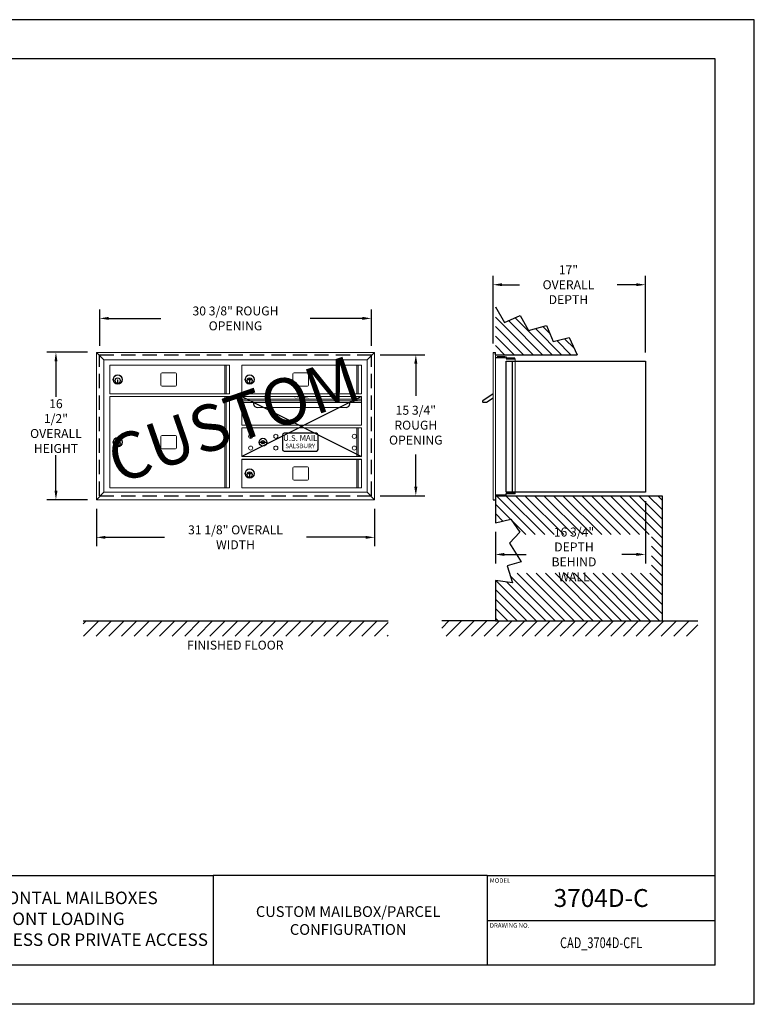
# Model space of a CAD drawing. Units: inches. Extents: x 0 to 170, y 0 to 110.
# Drawn here: x 88 to 170, y 0 to 110 of the extents above; entities that cross this region are included whole.
import ezdxf
from ezdxf.enums import TextEntityAlignment as Align

# ---------------------------------------------------------------- set-up
doc = ezdxf.new("R2010")
doc.units = ezdxf.units.IN
doc.header["$MEASUREMENT"] = 0
doc.header["$PDMODE"] = 2
doc.header["$PDSIZE"] = 0.2
doc.linetypes.add('HIDDEN', pattern=[0.075, 0.05, -0.025])
doc.styles.add('Arial Narrow', font='ARIALN.TTF')
doc.styles.add('Simplex Italic', font='SIMPLEX.shx', dxfattribs={"oblique": 15, "height": 3})
doc.styles.add('SQUASHED', font='simplex.shx', dxfattribs={"width": 4})
doc.styles.get("Standard").update_dxf_attribs({"font": 'simplex.shx', "width": 0.75})
doc.dimstyles.get("Standard").update_dxf_attribs({"dimtxt": 1, "dimasz": 1, "dimexe": 1, "dimexo": 1, "dimgap": 1, "dimtad": 0, "dimtih": 1, "dimtoh": 1, "dimdec": 3, "dimzin": 0, "dimdsep": 46, "dimlunit": 5, "dimtxsty": 'Standard', "dimcen": 0, "dimadec": 0, "dimazin": 0, "dimtfac": 1, "dimtdec": 3, "dimtofl": 0, "dimtmove": 0, "dimatfit": 3, "dimfxl": 1, "dimfrac": 2, "dimtolj": 1, "dimtzin": 0, "dimarcsym": 0})

# ---------------------------------------------------------------- blocks, each defined once
blk = doc.blocks.new('*D1')
at = {"color": 0, "lineweight": -2, "transparency": 16777216}
for p, q in [((140.79, 73.84), (140.79, 81.39)), ((141.79, 80.39), (143.75, 80.39)), ((156.82, 80.39), (154.68, 80.39)), ((157.82, 72.83), (157.82, 81.39))]:
    blk.add_line(p, q, dxfattribs=at)
at = {"color": 0, "lineweight": -3, "transparency": 16777216}
for points in [[(141.79, 80.56), (141.79, 80.23), (140.79, 80.39)], [(156.82, 80.56), (156.82, 80.23), (157.82, 80.39)]]:
    blk.add_solid(points, dxfattribs=at)
at = {"layer": 'Defpoints', "color": 0, "lineweight": -3, "transparency": 16777216}
for p in [(157.82, 80.39), (140.79, 72.84), (157.82, 71.83)]:
    blk.add_point(p, dxfattribs=at)
at = {"color": 0, "lineweight": -3, "transparency": 16777216, "insert": (149.22, 80.39), "char_height": 1, "attachment_point": 5}
blk.add_mtext('\\A1;17"\\POVERALL DEPTH', dxfattribs=at)
blk = doc.blocks.new('*D2')
at = {"color": 0, "lineweight": -2, "transparency": 16777216}
for p, q in [((157.82, 56.2), (157.82, 49.26)), ((141.06, 52.78), (141.06, 49.26)), ((142.06, 50.26), (144.48, 50.26)), ((156.82, 50.26), (155.19, 50.26))]:
    blk.add_line(p, q, dxfattribs=at)
at = {"color": 0, "lineweight": -3, "transparency": 16777216}
for points in [[(142.06, 50.43), (142.06, 50.09), (141.06, 50.26)], [(156.82, 50.43), (156.82, 50.09), (157.82, 50.26)]]:
    blk.add_solid(points, dxfattribs=at)
at = {"layer": 'Defpoints', "color": 0, "lineweight": -3, "transparency": 16777216}
for p in [(157.82, 57.2), (141.06, 53.78), (157.82, 50.26)]:
    blk.add_point(p, dxfattribs=at)
at = {"color": 0, "lineweight": -3, "transparency": 16777216, "insert": (149.84, 50.26), "char_height": 1, "attachment_point": 5}
blk.add_mtext('\\A1;16 3/4" DEPTH\\PBEHIND WALL', dxfattribs=at)
blk = doc.blocks.new('*D3')
at = {"color": 0, "lineweight": -2, "transparency": 16777216}
for p, q in [((128.19, 72.57), (133.16, 72.57)), ((132.16, 71.57), (132.16, 67.96)), ((132.16, 57.82), (132.16, 61.44)), ((128.19, 56.82), (133.16, 56.82))]:
    blk.add_line(p, q, dxfattribs=at)
at = {"color": 0, "lineweight": -3, "transparency": 16777216}
for points in [[(131.99, 71.57), (132.33, 71.57), (132.16, 72.57)], [(131.99, 57.82), (132.33, 57.82), (132.16, 56.82)]]:
    blk.add_solid(points, dxfattribs=at)
at = {"layer": 'Defpoints', "color": 0, "lineweight": -3, "transparency": 16777216}
for p in [(127.19, 72.57), (127.19, 56.82), (132.16, 56.82)]:
    blk.add_point(p, dxfattribs=at)
at = {"color": 0, "lineweight": -3, "transparency": 16777216, "insert": (132.16, 64.7), "char_height": 1, "attachment_point": 5}
blk.add_mtext('\\A1;15 3/4"\\PROUGH\\POPENING', dxfattribs=at)
blk = doc.blocks.new('*D4')
at = {"color": 0, "lineweight": -2, "transparency": 16777216}
for p, q in [((96.82, 73.57), (96.82, 77.63)), ((127.19, 73.57), (127.19, 77.63)), ((97.82, 76.63), (103.66, 76.63)), ((126.19, 76.63), (120.34, 76.63))]:
    blk.add_line(p, q, dxfattribs=at)
at = {"color": 0, "lineweight": -3, "transparency": 16777216}
for points in [[(97.82, 76.8), (97.82, 76.46), (96.82, 76.63)], [(126.19, 76.8), (126.19, 76.46), (127.19, 76.63)]]:
    blk.add_solid(points, dxfattribs=at)
at = {"layer": 'Defpoints', "color": 0, "lineweight": -3, "transparency": 16777216}
for p in [(127.19, 76.63), (96.82, 72.57), (127.19, 72.57)]:
    blk.add_point(p, dxfattribs=at)
at = {"color": 0, "lineweight": -3, "transparency": 16777216, "insert": (112, 76.63), "char_height": 1, "attachment_point": 5}
blk.add_mtext('\\A1;30 3/8" ROUGH OPENING', dxfattribs=at)
blk = doc.blocks.new('*D5')
at = {"color": 0, "lineweight": -2, "transparency": 16777216}
for p, q in [((96.46, 55.37), (96.46, 51.17)), ((127.55, 55.37), (127.55, 51.17)), ((97.46, 52.17), (104.06, 52.17)), ((126.55, 52.17), (119.95, 52.17))]:
    blk.add_line(p, q, dxfattribs=at)
at = {"color": 0, "lineweight": -3, "transparency": 16777216}
for points in [[(97.46, 52.33), (97.46, 52), (96.46, 52.17)], [(126.55, 52.33), (126.55, 52), (127.55, 52.17)]]:
    blk.add_solid(points, dxfattribs=at)
at = {"layer": 'Defpoints', "color": 0, "lineweight": -3, "transparency": 16777216}
for p in [(96.46, 56.37), (127.55, 56.37), (127.55, 52.17)]:
    blk.add_point(p, dxfattribs=at)
at = {"color": 0, "lineweight": -3, "transparency": 16777216, "insert": (112, 52.17), "char_height": 1, "attachment_point": 5}
blk.add_mtext('\\A1;31 1/8" OVERALL WIDTH', dxfattribs=at)
blk = doc.blocks.new('*D6')
at = {"color": 0, "lineweight": -2, "transparency": 16777216}
for p, q in [((95.46, 72.84), (90.93, 72.84)), ((91.93, 71.84), (91.93, 67.86)), ((91.93, 57.37), (91.93, 61.34)), ((95.46, 56.37), (90.93, 56.37))]:
    blk.add_line(p, q, dxfattribs=at)
at = {"color": 0, "lineweight": -3, "transparency": 16777216}
for points in [[(91.77, 71.84), (92.1, 71.84), (91.93, 72.84)], [(91.77, 57.37), (92.1, 57.37), (91.93, 56.37)]]:
    blk.add_solid(points, dxfattribs=at)
at = {"layer": 'Defpoints', "color": 0, "lineweight": -3, "transparency": 16777216}
for p in [(96.46, 72.84), (91.93, 56.37), (96.46, 56.37)]:
    blk.add_point(p, dxfattribs=at)
at = {"color": 0, "lineweight": -3, "transparency": 16777216, "insert": (91.93, 64.6), "char_height": 1, "attachment_point": 5}
blk.add_mtext('\\A1;16 1/2"\\POVERALL\\PHEIGHT', dxfattribs=at)

msp = doc.modelspace()

# ---------------------------------------------------------------- hatches: boundary and pattern name
at = {"lineweight": -3}
h = msp.add_hatch(dxfattribs=at)
h.set_pattern_fill('ANSI31', color=256, scale=6, angle=90, style=0)
h.set_pattern_definition([(135, (-1588.1624, -339.7179), (-0.5303301, -0.5303301), [])])
h.paths.add_polyline_path([(144.7685, 75.2616), (143.8067, 76.963), (142.0679, 76.1863), (141.0573, 77.9246), (141.0573, 72.5737), (150.1997, 72.5737), (149.3189, 74.4849), (147.5062, 74.041), (146.7663, 75.8534)])
h = msp.add_hatch(dxfattribs=at)
h.set_pattern_fill('ANSI31', color=256, scale=6, angle=90, style=0)
h.set_pattern_definition([(135, (-1588.1624, -301.2179), (-0.5303301, -0.5303301), [])])
h.paths.add_polyline_path([(141.0573, 56.8237), (141.0573, 56.3667), (141.0573, 53.7832), (142.7987, 54.2177), (143.7983, 52.739), (143.5644, 52.4891), (158.493, 52.4891), (158.493, 48.1512), (142.6315, 48.1512), (142.98, 47.0885), (141.0573, 47.3452), (141.0573, 42.8337), (159.6923, 42.8337), (159.6923, 56.8237)])
h = msp.add_hatch(dxfattribs=at)
h.set_pattern_fill('ANSI31', scale=8, style=0)
h.set_pattern_definition([(45, (-1400.8766, -169.2414), (-0.7071068, 0.7071068), [])])
h.paths.add_polyline_path([(129.0512, 41.1233), (129.0512, 42.8337), (94.9916, 42.8337), (94.9916, 41.1233)])
h = msp.add_hatch(dxfattribs=at)
h.set_pattern_fill('ANSI31', scale=8, style=0)
h.set_pattern_definition([(45, (-1421.1355, -169.2414), (-0.7071068, 0.7071068), [])])
h.paths.add_polyline_path([(135.0573, 42.8337), (135.0573, 41.1233), (163.6923, 41.1233), (163.6923, 42.8337), (157.6923, 42.8337), (141.0573, 42.8337)])

# ---------------------------------------------------------------- linework, layer by layer
at = {"color": 7}
for p, q in [((170, 110), (0, 110)), ((170, 0), (170, 110)), ((165.625, 105.625), (4.375, 105.625)), ((165.625, 4.375), (165.625, 105.625)), ((140.125, 9.375), (165.625, 9.375)), ((165.625, 4.375), (4.375, 4.375)), ((170, 0), (0, 0))]:
    msp.add_line(p, q, dxfattribs=at)
at = {"color": 7, "lineweight": -3}
for p, q in [((141.0573, 77.9246), (142.0679, 76.1863)), ((142.0679, 76.1863), (143.8067, 76.963)), ((143.8067, 76.963), (144.7685, 75.2616)), ((144.7685, 75.2616), (146.7663, 75.8534)), ((146.7663, 75.8534), (147.5062, 74.041)), ((147.5062, 74.041), (149.3189, 74.4849)), ((149.3189, 74.4849), (150.1997, 72.5737)), ((140.7923, 72.8367), (141.0573, 72.8367)), ((141.0573, 72.5737), (141.0573, 72.8367)), ((141.0573, 72.5737), (150.1997, 72.5737)), ((141.0573, 72.2687), (142.1423, 72.2687)), ((141.2623, 72.3327), (141.2623, 72.2687)), ((142.1223, 72.3327), (141.2623, 72.3327)), ((142.1223, 72.2687), (142.1223, 72.3327)), ((142.1423, 72.3367), (142.2623, 72.3367)), ((142.1423, 72.3367), (142.1423, 72.2687)), ((142.2623, 72.3367), (142.2623, 72.1247)), ((142.2623, 72.1247), (143.2623, 72.1247)), ((142.2623, 57.1987), (142.2623, 71.8337)), ((142.2623, 71.8337), (157.8173, 71.8337)), ((143.2423, 72.1887), (142.3823, 72.1887)), ((142.3823, 72.1887), (142.3823, 72.1247)), ((142.9623, 57.1987), (142.9623, 71.8337)), ((143.2423, 72.1247), (143.2423, 72.1887)), ((157.8173, 71.8337), (157.8173, 57.1987)), ((140.7923, 56.3667), (141.0573, 56.3667)), ((141.0573, 56.9347), (142.1423, 56.9347)), ((141.0573, 56.8237), (159.6923, 56.8237)), ((141.0573, 56.8237), (141.0573, 53.7832)), ((141.2623, 56.8707), (141.2623, 56.9347)), ((142.1223, 56.8707), (141.2623, 56.8707)), ((142.1223, 56.9347), (142.1223, 56.8707)), ((142.1423, 56.8667), (142.1423, 56.9347)), ((142.1423, 56.8667), (142.2623, 56.8667)), ((157.8173, 57.1987), (142.2623, 57.1987)), ((142.2623, 57.1987), (143.2623, 57.1987)), ((142.2623, 56.8667), (142.2623, 57.0787)), ((142.2623, 57.0787), (143.2623, 57.0787)), ((142.3823, 57.0147), (142.3823, 57.0787)), ((143.2423, 57.0147), (142.3823, 57.0147)), ((143.2423, 57.0787), (143.2423, 57.0147)), ((159.6923, 56.8237), (159.6923, 42.8337)), ((141.0573, 47.3452), (141.0573, 42.8337)), ((94.9916, 42.8337), (129.0512, 42.8337)), ((141.0573, 42.8337), (135.0573, 42.8337)), ((141.0573, 42.8337), (159.6923, 42.8337)), ((159.6923, 42.8337), (163.6923, 42.8337))]:
    msp.add_line(p, q, dxfattribs=at)
at = {"color": 7, "linetype": 'Continuous', "lineweight": 15}
for p, q in [((96.4552, 72.8367), (97.2872, 72.0047)), ((96.4552, 72.8367), (127.5512, 72.8367)), ((96.4552, 56.3667), (96.4552, 72.8367)), ((127.5512, 72.8367), (126.7192, 72.0047)), ((127.5512, 72.8367), (127.5512, 56.3667)), ((140.7923, 72.8367), (140.7923, 56.3667)), ((141.0573, 72.8367), (141.0573, 56.3667)), ((97.2872, 72.0047), (126.7192, 72.0047)), ((97.2872, 57.1987), (97.2872, 72.0047)), ((126.7192, 72.0047), (126.7192, 57.1987)), ((143.2623, 72.1247), (143.2623, 57.0787)), ((96.4552, 56.3667), (97.2872, 57.1987)), ((127.5512, 56.3667), (96.4552, 56.3667)), ((126.7192, 57.1987), (97.2872, 57.1987)), ((127.5512, 56.3667), (126.7192, 57.1987))]:
    msp.add_line(p, q, dxfattribs=at)
at = {"color": 7, "linetype": 'HIDDEN', "lineweight": -3, "ltscale": 32}
for p, q in [((96.8157, 56.8237), (96.8157, 72.5737)), ((96.8157, 72.5737), (127.1907, 72.5737)), ((127.1907, 56.8237), (127.1907, 72.5737)), ((96.8157, 56.8237), (127.1907, 56.8237))]:
    msp.add_line(p, q, dxfattribs=at)
at = {"color": 252, "linetype": 'Continuous', "lineweight": 15, "true_color": 0x939598}
for p, q in [((97.9582, 71.4137), (97.9582, 68.1837)), ((97.9582, 71.4137), (111.3332, 71.4137)), ((103.6732, 70.4237), (103.6732, 69.1737)), ((105.2982, 70.5487), (103.7982, 70.5487)), ((105.4232, 69.1737), (105.4232, 70.4237)), ((110.8144, 71.4137), (110.8144, 68.1837)), ((110.9552, 71.4137), (110.9552, 68.1837)), ((111.3332, 68.1837), (111.3332, 71.4137)), ((112.7122, 71.4137), (126.0872, 71.4137)), ((112.7122, 71.4137), (112.7122, 68.1837)), ((118.4272, 70.4237), (118.4272, 69.1737)), ((120.0522, 70.5487), (118.5522, 70.5487)), ((120.1772, 69.1737), (120.1772, 70.4237)), ((125.5684, 71.4137), (125.5684, 68.1837)), ((125.7092, 71.4137), (125.7092, 68.1837)), ((126.0872, 68.1837), (126.0872, 71.4137)), ((98.8632, 69.7787), (98.8032, 69.7787)), ((98.8032, 69.7787), (98.8032, 69.4787)), ((98.8032, 69.4787), (98.8632, 69.4787)), ((98.8632, 69.4787), (98.8632, 69.7787)), ((113.5572, 69.7787), (113.5572, 69.4787)), ((113.6172, 69.7787), (113.5572, 69.7787)), ((113.5572, 69.4787), (113.6172, 69.4787)), ((113.6172, 69.4787), (113.6172, 69.7787)), ((103.7982, 69.0487), (105.2982, 69.0487)), ((118.5522, 69.0487), (120.0522, 69.0487)), ((97.9582, 68.1837), (111.3332, 68.1837)), ((97.9582, 67.9137), (111.3332, 67.9137)), ((97.9582, 67.9137), (97.9582, 57.6837)), ((110.8144, 67.9137), (110.8144, 57.6837)), ((110.9552, 67.9137), (110.9552, 57.6837)), ((111.3332, 57.6837), (111.3332, 67.9137)), ((112.7122, 68.1837), (126.0872, 68.1837)), ((112.7122, 67.9137), (126.0872, 67.9137)), ((112.7122, 67.9137), (112.7122, 64.6837)), ((112.7122, 67.6137), (126.0873, 67.6137)), ((112.7122, 67.4237), (126.0873, 67.4237)), ((112.7122, 67.2437), (126.0873, 67.2437)), ((126.0872, 64.6837), (126.0872, 67.9137)), ((114.4148, 66.6837), (124.3848, 66.6837)), ((112.7122, 64.6837), (126.0872, 64.6837)), ((112.7122, 64.4137), (126.0872, 64.4137)), ((112.7122, 64.4137), (112.7122, 61.1837)), ((125.5684, 64.4137), (125.5684, 61.1837)), ((125.7092, 64.4137), (125.7092, 61.1837)), ((126.0872, 61.1837), (126.0872, 64.4137)), ((98.8632, 62.7787), (98.8032, 62.7787)), ((98.8032, 62.7787), (98.8032, 62.4787)), ((98.8632, 62.4787), (98.8632, 62.7787)), ((103.6732, 63.4237), (103.6732, 62.1737)), ((105.2982, 63.5487), (103.7982, 63.5487)), ((105.4232, 62.1737), (105.4232, 63.4237)), ((98.8032, 62.4787), (98.8632, 62.4787)), ((103.7982, 62.0487), (105.2982, 62.0487)), ((112.7122, 61.1837), (126.0872, 61.1837)), ((112.7122, 60.9137), (112.7122, 57.6837)), ((112.7122, 60.9137), (126.0872, 60.9137)), ((125.5684, 60.9137), (125.5684, 57.6837)), ((125.7092, 60.9137), (125.7092, 57.6837)), ((126.0872, 57.6837), (126.0872, 60.9137)), ((118.4272, 59.9237), (118.4272, 58.6737)), ((120.0522, 60.0487), (118.5522, 60.0487)), ((120.1772, 58.6737), (120.1772, 59.9237)), ((113.6172, 59.2787), (113.5572, 59.2787)), ((113.5572, 59.2787), (113.5572, 58.9787)), ((113.5572, 58.9787), (113.6172, 58.9787)), ((113.6172, 58.9787), (113.6172, 59.2787)), ((118.5522, 58.5487), (120.0522, 58.5487)), ((97.9582, 57.6837), (111.3332, 57.6837)), ((112.7122, 57.6837), (126.0872, 57.6837))]:
    msp.add_line(p, q, dxfattribs=at)
at = {"color": 252, "lineweight": -3, "true_color": 0x939598}
for p, q in [((112.7122, 67.9137), (126.0872, 61.1837)), ((126.0872, 67.9137), (112.7122, 61.1837)), ((114.6347, 62.7987), (115.5097, 62.7987)), ((117.2402, 63.5987), (117.2402, 61.9987)), ((121.0402, 63.7987), (117.4402, 63.7987)), ((121.2402, 61.9987), (121.2402, 63.5987)), ((117.4402, 61.7987), (121.0402, 61.7987)), ((112.7122, 60.9137), (126.0872, 60.9137))]:
    msp.add_line(p, q, dxfattribs=at)
at = {"lineweight": -3}
for p, q in [((140.7923, 68.1837), (139.6444, 67.4083)), ((140.0707, 67.2437), (139.6948, 67.2437)), ((140.7923, 67.7312), (140.0707, 67.2437)), ((141.0573, 53.7832), (142.7987, 54.2177)), ((142.7987, 54.2177), (143.7983, 52.739)), ((143.7983, 52.739), (142.6388, 51.5001)), ((142.6388, 51.5001), (143.9182, 49.422)), ((143.9182, 49.422), (142.3589, 48.9824)), ((142.3589, 48.9824), (142.98, 47.0885)), ((142.98, 47.0885), (141.0573, 47.3452)), ((63.5, 14.375), (109.5, 14.375)), ((140.125, 14.375), (109.5, 14.375)), ((109.5, 14.375), (109.5, 4.375)), ((140.125, 14.375), (165.625, 14.375)), ((140.125, 14.375), (140.125, 4.375))]:
    msp.add_line(p, q, dxfattribs=at)
at = {"color": 252, "linetype": 'Continuous', "lineweight": 15, "true_color": 0x939598, "extrusion": (1.83338e-14, 6.74315e-15, -1)}
for centre, radius in [((-98.8332, 69.7987), 0.525), ((-98.8332, 69.7987), 0.485), ((-98.8332, 69.6787), 0.3), ((-98.8332, 62.7987), 0.525), ((-98.8332, 62.7987), 0.485), ((-98.8332, 62.6787), 0.3)]:
    msp.add_circle(centre, radius, dxfattribs=at)
at = {"color": 252, "linetype": 'Continuous', "lineweight": 15, "true_color": 0x939598}
for centre, radius in [((98.8332, 69.6787), 0.31), ((98.8332, 69.6787), 0.285), ((113.5872, 69.6787), 0.31), ((113.5872, 69.6787), 0.285), ((98.8332, 62.6787), 0.31), ((98.8332, 62.6787), 0.285), ((113.5872, 59.1787), 0.31), ((113.5872, 59.1787), 0.285)]:
    msp.add_circle(centre, radius, dxfattribs=at)
at = {"color": 252, "linetype": 'Continuous', "lineweight": 15, "true_color": 0x939598, "extrusion": (5.68252e-15, 4.67765e-15, -1)}
for centre, radius in [((-113.5872, 69.7987), 0.525), ((-113.5872, 69.7987), 0.485), ((-113.5872, 69.6787), 0.3), ((-113.5872, 59.2987), 0.525), ((-113.5872, 59.2987), 0.485), ((-113.5872, 59.1787), 0.3)]:
    msp.add_circle(centre, radius, dxfattribs=at)
at = {"color": 252, "linetype": 'Continuous', "lineweight": 15, "true_color": 0x939598, "extrusion": (1.09534e-15, 5.8752e-15, -1)}
for centre in [(-113.6972, 63.4547), (-116.5102, 63.4547), (-113.6972, 62.1427), (-116.5102, 62.1427)]:
    msp.add_circle(centre, 0.23, dxfattribs=at)
at = {"color": 252, "lineweight": -3, "true_color": 0x939598}
for radius in [0.4375, 0.1875]:
    msp.add_circle((115.0722, 62.7987), radius, dxfattribs=at)
at = {"color": 252, "linetype": 'Continuous', "lineweight": 15, "true_color": 0x939598, "extrusion": (9.67756e-16, 5.8504e-15, -1)}
for centre in [(-125.2922, 63.4547), (-125.2922, 62.1427)]:
    msp.add_circle(centre, 0.23, dxfattribs=at)
at = {"color": 252, "linetype": 'Continuous', "lineweight": 15, "true_color": 0x939598}
for centre, start, end in [((103.7982, 70.4237), 90, 180), ((105.2982, 70.4237), 0, 90), ((118.5522, 70.4237), 90, 180), ((120.0522, 70.4237), 0, 90), ((103.7982, 69.1737), 180, 270), ((105.2982, 69.1737), 270, 360), ((118.5522, 69.1737), 180, 270), ((120.0522, 69.1737), 270, 360), ((103.7982, 63.4237), 90, 180), ((105.2982, 63.4237), 0, 90), ((103.7982, 62.1737), 180, 270), ((105.2982, 62.1737), 270, 360), ((118.5522, 59.9237), 90, 180), ((120.0522, 59.9237), 0, 90), ((118.5522, 58.6737), 180, 270), ((120.0522, 58.6737), 270, 360)]:
    msp.add_arc(centre, 0.125, start, end, dxfattribs=at)
at = {"color": 252, "lineweight": -3, "true_color": 0x939598}
for centre, radius, start, end in [((114.4148, 67.0737), 0.39, 154.157587, 270), ((124.3848, 67.0737), 0.39, 270, 25.842413), ((117.4402, 63.5987), 0.2, 90, 180), ((121.0402, 63.5987), 0.2, 0, 90), ((117.4402, 61.9987), 0.2, 180, 270), ((121.0402, 61.9987), 0.2, 270, 0)]:
    msp.add_arc(centre, radius, start, end, dxfattribs=at)
at = {"lineweight": -3}
msp.add_arc((139.6948, 67.3337), 0.09, 124.040027, 270, dxfattribs=at)
at = {"color": 252, "lineweight": -3, "true_color": 0x939598}
for p in [(113.5872, 69.7987), (113.5872, 59.2987)]:
    msp.add_point(p, dxfattribs=at)

# ---------------------------------------------------------------- texts
at = {"color": 7, "style": 'Simplex Italic', "oblique": 15}
for s, p in [('MODEL', (140.425, 14.075)), ('DRAWING NO.', (140.425, 9.065))]:
    msp.add_text(s, height=0.5, dxfattribs=at).set_placement(p, align=Align.TOP_LEFT)
at = {"color": 7, "width": 0.75}
msp.add_text('CAD_3704D-CFL', height=1.2, dxfattribs=at).set_placement((152.875, 6.875), align=Align.MIDDLE_CENTER)
at = {"lineweight": -3, "insert": (111.9771, 64.7059), "char_height": 5.18915, "width": 32.636563, "attachment_point": 5, "rotation": 19.235047, "style": 'Arial Narrow'}
msp.add_mtext('CUSTOM', dxfattribs=at)
at = {"color": 252, "lineweight": -3, "true_color": 0x939598, "insert": (119.3998, 67.7637), "char_height": 0.15, "width": 8, "attachment_point": 5, "style": 'SQUASHED'}
msp.add_mtext('OUTGOING MAIL', dxfattribs=at)
at = {"color": 252, "lineweight": -3, "true_color": 0x939598, "width": 5.611748, "attachment_point": 5}
for s, insert, char_height in [('U.S. MAIL', (119.2402, 63.1828), 0.64), ('SALSBURY', (119.2402, 62.3136), 0.5)]:
    msp.add_mtext(s, dxfattribs=dict(at, insert=insert, char_height=char_height))
at = {"color": 7, "lineweight": -3}
for s, insert, char_height, width, attachment_point in [('FINISHED FLOOR', (106.5927, 40.6275), 1, 19.392164, 1), ('3704D-C', (152.875, 12.875), 2, 15.53206, 2)]:
    msp.add_mtext(s, dxfattribs=dict(at, insert=insert, char_height=char_height, width=width, attachment_point=attachment_point))
at = {"lineweight": -3, "attachment_point": 5}
for s, insert, char_height, width in [('4C CUSTOM HORIZONTAL MAILBOXES\\P3700 SERIES FRONT LOADING\\PAVAILABLE FOR USPS ACCESS OR PRIVATE ACCESS                                                    ', (86.5, 9.375), 1.4, 55.324242), ('CUSTOM MAILBOX/PARCEL CONFIGURATION', (124.5955, 9.2029), 1.2, 32.585839)]:
    msp.add_mtext(s, dxfattribs=dict(at, insert=insert, char_height=char_height, width=width))

# ---------------------------------------------------------------- dimensions: what is measured, and where the dimension line sits
at = {"lineweight": -3}
dim = msp.add_linear_dim(base=(157.8173, 80.3935), p1=(140.7923, 72.8367), p2=(157.8173, 71.8337), text='<>\\POVERALL DEPTH', dimstyle='Standard', override={"dimpost": '"'}, dxfattribs=at)
dim.commit()
dim.dimension.update_dxf_attribs({"geometry": '*D1', "text_midpoint": (149.2161, 80.3935), "dimtype": 160})
at = {"color": 7, "lineweight": -3}
for base, p1, p2, text, picture, middle in [((127.1907, 76.629), (96.8157, 72.5737), (127.1907, 72.5737), '<> ROUGH OPENING', '*D4', (112.0032, 76.629)), ((127.5512, 52.1681), (96.4552, 56.3667), (127.5512, 56.3667), '<> OVERALL WIDTH', '*D5', (112.0032, 52.1681))]:
    dim = msp.add_linear_dim(base=base, p1=p1, p2=p2, text=text, dimstyle='Standard', override={"dimpost": '"'}, dxfattribs=at)
    dim.commit()
    dim.dimension.update_dxf_attribs({"geometry": picture, "text_midpoint": middle})
for base, p1, p2, text, picture, middle in [((91.9321, 56.3667), (96.4552, 72.8367), (96.4552, 56.3667), '<>\\POVERALL\\PHEIGHT', '*D6', (91.9321, 64.6017)), ((132.1594, 56.8237), (127.1907, 72.5737), (127.1907, 56.8237), '<>\\PROUGH\\POPENING', '*D3', (132.1594, 64.6987))]:
    dim = msp.add_linear_dim(base=base, p1=p1, p2=p2, angle=90, text=text, dimstyle='Standard', override={"dimpost": '"'}, dxfattribs=at)
    dim.commit()
    dim.dimension.update_dxf_attribs({"geometry": picture, "text_midpoint": middle})
dim = msp.add_linear_dim(base=(157.8173, 50.2612), p1=(141.0573, 53.7832), p2=(157.8173, 57.1987), text='<> DEPTH\\PBEHIND WALL', dimstyle='Standard', override={"dimpost": '"'}, dxfattribs=at)
dim.commit()
dim.dimension.update_dxf_attribs({"geometry": '*D2', "text_midpoint": (149.8355, 50.2612), "dimtype": 160})

doc.saveas('drawing.dxf')
